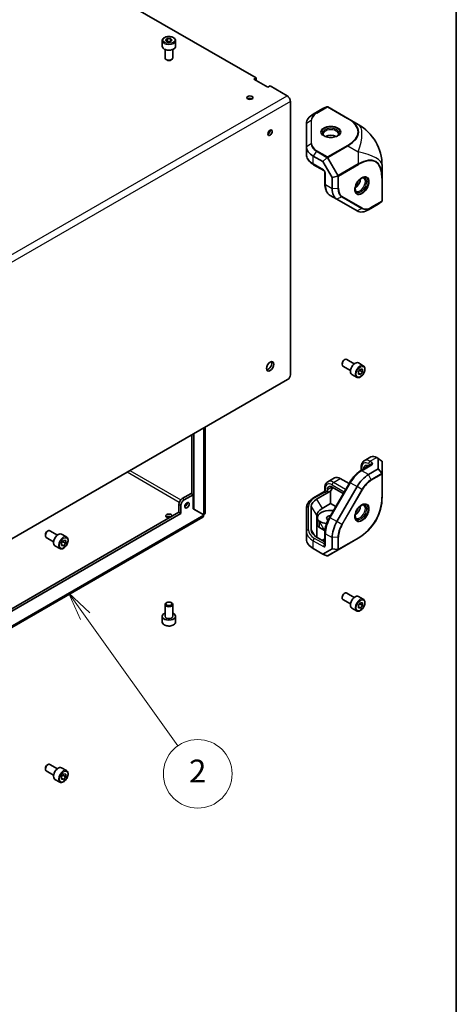
# Model space of a CAD drawing. Units: millimetres. Extents: x 87 to 14213, y 48 to 1734.
# Drawn here: x 2204 to 2433, y 853 to 1369 of the extents above; entities that cross this region are included whole.
import ezdxf

# ---------------------------------------------------------------- set-up
doc = ezdxf.new("R2010")
doc.units = ezdxf.units.MM
doc.header["$LTSCALE"] = 6
for name, color, linetype, lineweight in [('Border (ISO)', 7, 'Continuous', 35), ('Symbol (TK)', 100, 'Continuous', 18), ('Visible (ISO)', 7, 'Continuous', 35), ('Visible Narrow (ISO)', 7, 'Continuous', 25)]:
    doc.layers.add(name, color=color, linetype=linetype, lineweight=lineweight)
doc.styles.add('Note Text (TK2)', font='txt')

# ---------------------------------------------------------------- blocks, each defined once
blk = doc.blocks.new('図面枠 tk図枠')
at = {"layer": 'Border (ISO)'}
blk.add_line((405.5, 289), (405.5, 8), dxfattribs=at)
blk = doc.blocks.new('バルーン4')
at = {"layer": 'Symbol (TK)', "color": 100}
for p, q in [((373.09, 176.088), (371.638, 178.123)), ((373.497, 176.378), (371.638, 178.123)), ((371.638, 178.123), (372.683, 175.797)), ((373.09, 176.088), (381.18, 164.751))]:
    blk.add_line(p, q, dxfattribs=at)
at = {"layer": 'Symbol (TK)'}
blk.add_circle((382.916, 162.318), 3, dxfattribs=at)
at = {"layer": 'Symbol (TK)', "color": 7, "insert": (382.916, 162.301), "char_height": 2, "attachment_point": 5, "line_spacing_factor": 0.25, "style": 'Note Text (TK2)'}
blk.add_mtext('2', dxfattribs=at)

msp = doc.modelspace()

# ---------------------------------------------------------------- linework, layer by layer
at = {"layer": 'Visible (ISO)'}
for p, q in [((2187.2218, 1420.0945), (2328.0775, 1338.7715)), ((2278.8984, 1358.2857), (2278.8984, 1355.3463)), ((2280.6675, 1358.6488), (2281.5876, 1359.496)), ((2281.4782, 1357.7651), (2280.6675, 1358.6488)), ((2283.2091, 1357.7286), (2281.4782, 1357.7651)), ((2281.5876, 1359.496), (2283.3185, 1359.4595)), ((2281.5876, 1357.863), (2281.5876, 1359.496)), ((2284.1293, 1358.5758), (2283.2091, 1357.7286)), ((2283.3185, 1359.4595), (2284.1293, 1358.5758)), ((2283.3185, 1357.8294), (2283.3185, 1359.4595)), ((2285.8984, 1358.2857), (2285.8984, 1355.3463)), ((2280.3984, 1353.688), (2280.3984, 1349.165)), ((2284.3984, 1353.688), (2284.3984, 1349.165)), ((2281.2878, 1348.1732), (2280.9842, 1348.3485)), ((2283.509, 1348.1732), (2283.8126, 1348.3485)), ((2326.8754, 1338.0774), (2328.0775, 1338.7715)), ((2334.2293, 1333.8316), (2326.8754, 1338.0774)), ((2328.0775, 1337.5467), (2327.9361, 1337.4651)), ((2328.0775, 1338.7715), (2328.0775, 1337.5467)), ((2335.4314, 1334.5257), (2334.2293, 1333.8316)), ((2335.4314, 1334.5257), (2344.3144, 1329.397)), ((2346.038, 1326.4117), (2346.038, 1183.0656)), ((2363.1299, 1322.7565), (2358.038, 1319.8167)), ((2363.1299, 1322.7565), (2365.2199, 1323.6007)), ((2376.1715, 1317.5363), (2365.711, 1323.5757)), ((2381.6213, 1314.3899), (2376.1715, 1317.5363)), ((2354.5233, 1314.9177), (2354.5233, 1302.6943)), ((2354.5233, 1302.6943), (2354.5233, 1298.6118)), ((2358.038, 1297.7953), (2363.1299, 1294.8555)), ((2363.1299, 1294.8555), (2365.2199, 1296.9117)), ((2358.2451, 1293.2551), (2363.5692, 1290.1812)), ((2363.1299, 1294.8555), (2367.9583, 1286.4925)), ((2394.1213, 1286.4464), (2394.1213, 1292.7393)), ((2364.1299, 1289.2101), (2364.1299, 1283.0623)), ((2370.784, 1287.2744), (2367.9583, 1286.4925)), ((2367.9583, 1286.4925), (2367.9583, 1280.6129)), ((2394.1213, 1274.3677), (2394.1213, 1286.4464)), ((2366.9081, 1277.1608), (2370.4436, 1275.1195)), ((2370.4436, 1275.1195), (2381.0294, 1269.0078)), ((2387.0294, 1269.6022), (2392.1213, 1272.542)), ((2393.8973, 1273.9299), (2392.1213, 1272.542)), ((2373.2117, 1188.9563), (2373.2117, 1188.6057)), ((2377.543, 1185.4286), (2373.6259, 1187.6902)), ((2374.3223, 1190.8799), (2374.6259, 1191.0552)), ((2379.543, 1188.8927), (2375.6259, 1191.1543)), ((2384.2747, 1187.8929), (2381.7291, 1189.3626)), ((2380.7747, 1181.8308), (2378.2291, 1183.3004)), ((2381.7469, 1184.7933), (2382.8076, 1186.1128)), ((2381.7469, 1183.3791), (2381.7469, 1184.7933)), ((2381.7469, 1183.8967), (2382.8076, 1183.2843)), ((2382.8076, 1183.2843), (2381.7469, 1183.3791)), ((2382.454, 1185.4203), (2383.8682, 1184.6038)), ((2382.8076, 1186.1128), (2383.8682, 1186.018)), ((2383.8682, 1184.6038), (2382.8076, 1183.2843)), ((2383.8682, 1186.018), (2383.8682, 1184.6038)), ((2344.6238, 1180.6161), (2170.6755, 1080.187)), ((2294.3485, 1120.6444), (2294.3485, 1151.5896)), ((2295.4092, 1112.7413), (2295.4092, 1152.202)), ((2301.424, 1155.6746), (2301.424, 1110.712)), ((2388.318, 1135.9624), (2382.9938, 1132.8885)), ((2388.2928, 1140.0884), (2384.7573, 1138.0472)), ((2391.2928, 1139.7912), (2392.1213, 1139.3129)), ((2394.0117, 1137.8356), (2392.1213, 1139.3129)), ((2392.1213, 1139.3129), (2392.1213, 1133.7376)), ((2394.1213, 1131.1944), (2394.1213, 1137.6068)), ((2383.2218, 1134.8923), (2383.2218, 1133.0201)), ((2384.5753, 1133.8016), (2384.5753, 1133.8716)), ((2392.1213, 1133.7376), (2387.0294, 1130.7978)), ((2387.0502, 1135.3005), (2387.1109, 1135.2655)), ((2392.1213, 1133.7376), (2393.8973, 1131.5001)), ((2394.1213, 1119.1156), (2394.1213, 1131.1944)), ((2365.6654, 1127.0245), (2369.201, 1129.0657)), ((2366.542, 1108.3813), (2377.1278, 1126.7165)), ((2372.201, 1128.7685), (2376.7847, 1126.1221)), ((2293.9949, 1120.8485), (2289.3988, 1118.1949)), ((2290.4594, 1117.5825), (2295.0556, 1120.2361)), ((2295.0556, 1120.2361), (2293.9949, 1120.8485)), ((2295.0556, 1112.8299), (2295.0556, 1120.2361)), ((2358.2451, 1118.5998), (2363.5692, 1121.6737)), ((2359.8058, 1117.9379), (2365.1299, 1121.0118)), ((2364.1299, 1122.6448), (2364.1299, 1123.8696)), ((2365.1299, 1121.0118), (2367.1403, 1122.1725)), ((2365.4834, 1121.6242), (2365.4834, 1122.8489)), ((2367.1403, 1122.1725), (2368.2564, 1124.1057)), ((2367.1403, 1122.1725), (2367.1403, 1115.6405)), ((2367.9583, 1124.2778), (2373.7795, 1120.917)), ((2381.0294, 1124.4639), (2370.4436, 1106.1288)), ((2287.631, 1111.0506), (2287.631, 1115.133)), ((2367.1403, 1115.6405), (2362.6342, 1113.039)), ((2369.8349, 1114.0848), (2367.1403, 1115.6405)), ((2139.4921, 1025.5225), (2287.631, 1111.0506)), ((2139.4921, 1024.2978), (2288.6916, 1110.4382)), ((2288.6916, 1110.4382), (2287.631, 1111.0506)), ((2288.6916, 1110.4382), (2288.6916, 1114.5207)), ((2295.0556, 1112.9454), (2295.4092, 1112.7413)), ((2295.0556, 1112.8299), (2300.6271, 1109.6132)), ((2300.6771, 1109.6998), (2295.4092, 1112.7413)), ((2354.5233, 1113.2431), (2354.5233, 1101.0197)), ((2357.0233, 1101.8362), (2357.0233, 1114.0596)), ((2300.124, 1108.4603), (2127.0035, 1008.5092)), ((2359.8517, 1109.1606), (2359.8517, 1097.9313)), ((2360.1801, 1107.9479), (2360.1801, 1104.6819)), ((2218.7588, 1101.0653), (2219.0624, 1101.2406)), ((2223.9795, 1099.0781), (2220.0624, 1101.3396)), ((2354.5233, 1101.0197), (2354.5233, 1096.9372)), ((2363.9674, 1101.4747), (2361.3538, 1102.9837)), ((2364.1299, 1100.2152), (2364.1299, 1094.0674)), ((2217.6482, 1099.1417), (2217.6482, 1098.7911)), ((2221.9795, 1095.614), (2218.0624, 1097.8755)), ((2228.7112, 1098.0783), (2226.1656, 1099.548)), ((2226.1834, 1094.9787), (2227.2441, 1096.2981)), ((2226.1834, 1093.5644), (2226.1834, 1094.9787)), ((2226.8905, 1095.6057), (2228.3047, 1094.7892)), ((2227.2441, 1096.2981), (2228.3047, 1096.2034)), ((2228.3047, 1094.7892), (2227.2441, 1093.4697)), ((2228.3047, 1096.2034), (2228.3047, 1094.7892)), ((2364.1299, 1095.4613), (2359.8058, 1097.9578)), ((2364.1299, 1097.0801), (2362.728, 1096.2707)), ((2362.9673, 1096.1325), (2364.1299, 1096.8037)), ((2364.1299, 1096.3138), (2363.3915, 1095.8876)), ((2363.6506, 1095.7752), (2363.6184, 1095.7566)), ((2364.1299, 1095.4985), (2363.6506, 1095.7752)), ((2367.9583, 1097.7657), (2367.9583, 1091.8861)), ((2371.1608, 1091.4256), (2381.6213, 1097.465)), ((2225.2112, 1092.0161), (2222.6656, 1093.4858)), ((2226.1834, 1094.0821), (2227.2441, 1093.4697)), ((2227.2441, 1093.4697), (2226.1834, 1093.5644)), ((2363.1299, 1089.0984), (2358.038, 1092.0382)), ((2367.9583, 1091.8861), (2363.1299, 1089.0984)), ((2365.711, 1088.2792), (2371.1608, 1091.4256)), ((2367.9583, 1091.8861), (2370.784, 1091.4667)), ((2365.2199, 1088.2543), (2363.1299, 1089.0984)), ((2374.3223, 1068.4054), (2374.6259, 1068.5807)), ((2379.543, 1066.4183), (2375.6259, 1068.6798)), ((2281.2878, 1063.6817), (2280.9842, 1063.5064)), ((2283.509, 1063.6817), (2283.8126, 1063.5064)), ((2373.2117, 1066.4818), (2373.2117, 1066.1312)), ((2377.543, 1062.9542), (2373.6259, 1065.2157)), ((2384.2747, 1065.4184), (2381.7291, 1066.8881)), ((2381.7469, 1062.3188), (2382.8076, 1063.6383)), ((2382.8076, 1063.6383), (2383.8682, 1063.5435)), ((2383.8682, 1063.5435), (2383.8682, 1062.1293)), ((2280.3984, 1056.5902), (2280.3984, 1062.6899)), ((2284.3984, 1056.5902), (2284.3984, 1062.6899)), ((2380.7747, 1059.3563), (2378.2291, 1060.826)), ((2381.7469, 1060.9046), (2381.7469, 1062.3188)), ((2381.7469, 1061.4222), (2382.8076, 1060.8098)), ((2382.8076, 1060.8098), (2381.7469, 1060.9046)), ((2382.454, 1062.9458), (2383.8682, 1062.1293)), ((2383.8682, 1062.1293), (2382.8076, 1060.8098)), ((2278.8984, 1053.5692), (2278.8984, 1056.5086)), ((2285.8984, 1053.5692), (2285.8984, 1056.5086)), ((2217.6482, 976.6672), (2217.6482, 976.3166)), ((2218.7588, 978.5908), (2219.0624, 978.7661)), ((2223.9795, 976.6036), (2220.0624, 978.8652)), ((2228.7112, 975.6038), (2226.1656, 977.0735)), ((2221.9795, 973.1395), (2218.0624, 975.4011)), ((2225.2112, 969.5416), (2222.6656, 971.0113)), ((2226.1834, 972.5042), (2227.2441, 973.8236)), ((2226.1834, 971.09), (2226.1834, 972.5042)), ((2226.1834, 971.6076), (2227.2441, 970.9952)), ((2227.2441, 970.9952), (2226.1834, 971.09)), ((2226.8905, 973.1312), (2228.3047, 972.3147)), ((2227.2441, 973.8236), (2228.3047, 973.7289)), ((2228.3047, 972.3147), (2227.2441, 970.9952)), ((2228.3047, 973.7289), (2228.3047, 972.3147))]:
    msp.add_line(p, q, dxfattribs=at)
for centre, start, end in [((2369.1213, 1292.7393), 0, 60), ((2369.1213, 1119.1156), 300, 0)]:
    msp.add_arc(centre, 25, start, end, dxfattribs=at)
for centre, major_axis, ratio, start_param, end_param in [((2282.3984, 1355.3463), (3.5, 0), 0.57735027, 3.14159265, 6.28318531), ((2282.3984, 1349.165), (2, 0), 0.57735027, 3.14159265, 6.28318531), ((2282.3984, 1348.8144), (1.5706, 0), 0.57735027, 3.92699082, 5.49778714), ((2324.8248, 1327.1772), (-1.621, 0), 0.57735027, 3.85488179, 5.56989617), ((2344.3144, 1327.4068), (1.2187, -2.1109), 0.57735027, 0.78539816, 2.35619449), ((2365.3478, 1323.208), (-0.469, -0.2489), 0.77301137, 4.26698965, 4.57809511), ((2365.461, 1323.1427), (-0.4482, 0.2588), 0.96610974, 4.71238898, 5.38712992), ((2366.5233, 1314.9177), (-12, 0), 0.57735027, 5.49778714, 6.28318531), ((2334.3707, 1310.6431), (0.8105, 1.4038), 0.57735027, 3.85488179, 5.56989617), ((2367.2512, 1306.3565), (-4, 0), 0.57735027, 3.94648214, 5.47829582), ((2367.2512, 1306.3565), (-2.25, 0), 0.57735027, 4.33636609, 5.08841187), ((2366.5233, 1302.6943), (-12, 0), 0.57735027, 0, 0.78539816), ((2365.3478, 1295.8079), (0.0958, 1.2041), 0.41345589, 0.1339325, 0.44503797), ((2365.461, 1296.9189), (-0.5127, -0.1098), 0.19873017, 4.16104286, 4.8357838), ((2369.892, 1287.9371), (1.0906, -0.5191), 0.41345589, 5.83814734, 6.1492528), ((2370.9108, 1287.4796), (0.3515, 0.3891), 0.19873017, 4.58899416, 5.2637351), ((2379.9791, 1284.3111), (2, 3.4641), 0.57735027, 3.94648214, 5.47829582), ((2376.4436, 1285.5118), (-6, -10.3923), 0.57735027, 5.49778714, 6.28318531), ((2379.9791, 1284.3111), (1.125, 1.9486), 0.57735027, 4.33636609, 5.08841187), ((2393.6213, 1274.237), (0.4501, 0.2817), 0.77301137, 4.84668285, 5.15778831), ((2393.6213, 1274.3677), (0, -0.5175), 0.96610974, 0.89605538, 1.57079633), ((2387.0294, 1279.4001), (-6, -10.3923), 0.57735027, 0, 0.78539816), ((2334.3707, 1188.1687), (1.375, 2.3816), 0.57735027, 3.53755322, 5.88722474), ((2374.6259, 1189.4222), (-1, -1.7321), 0.57735027, 3.14159267, 6.28318531), ((2374.3223, 1189.5975), (-0.7853, -1.3602), 0.57735027, 3.92699082, 5.49778714), ((2379.9791, 1186.3315), (-1.75, -3.0311), 0.57735027, 3.14159265, 6.28318531), ((2344.6238, 1182.2491), (-1, -1.7321), 0.57735027, 0.78539816, 2.35619449), ((2387.0502, 1132.4428), (-1.75, 3.0311), 0.57735027, 5.49778714, 7.06858347), ((2391.2928, 1134.8923), (-3, 5.1962), 0.57735027, 5.49778714, 6.28318531), ((2393.6213, 1138.01), (-0.4987, 0.2938), 0.12185598, 3.57165675, 3.88799266), ((2393.6213, 1137.8955), (-0.444, 0.444), 0.51763809, 3.61925096, 3.97765599), ((2387.0294, 1120.9998), (-6, -10.3923), 0.57735027, 3.92699082, 4.71238898), ((2393.6213, 1132.3707), (0.4675, -1.0134), 0.17496957, 5.65987011, 5.97097557), ((2393.6213, 1131.1944), (0.5, 0), 0.59791406, 0, 0.67474094), ((2372.201, 1123.8696), (-3, 5.1962), 0.57735027, 5.49778714, 6.28318531), ((2365.1299, 1121.4201), (0.25, 0.433), 0.57735027, 3.92699082, 5.49778714), ((2367.9583, 1121.4201), (-1.75, 3.0311), 0.57735027, 5.49778714, 7.06858347), ((2289.3988, 1116.1537), (-1.25, -2.1651), 0.57735027, 3.92699082, 5.49778714), ((2290.4594, 1115.5413), (1.25, 2.1651), 0.57735027, 0.78539816, 2.35619449), ((2290.813, 1115.3372), (0.8105, 1.4038), 0.57735027, 3.85488179, 5.56989617), ((2366.5233, 1114.0596), (-9.5, 0), 0.57735027, 5.49778714, 6.28318531), ((2282.3984, 1109.1726), (-1.621, 0), 0.57735027, 2.88449613, 8.11107816), ((2298.874, 1110.6831), (0.525, 0.9093), 0.57735027, 4.66475192, 4.76002604), ((2298.874, 1110.6831), (-1.275, -2.2084), 0.57735027, 1.55118723, 1.59040543), ((2369.3517, 1109.1606), (9.5, 0), 0.57735027, 2.35619449, 3.14159265), ((2367.2512, 1107.9479), (-7.0711, 0), 0.57735027, 4.67558825, 6.31998604), ((2367.3642, 1109.7197), (4, 0), 0.57735027, 1.26077041, 1.5339956), ((2379.9791, 1112.8468), (2, 3.4641), 0.57735027, 3.94648214, 5.47829582), ((2379.9791, 1112.8468), (1.125, 1.9486), 0.57735027, 4.33636609, 5.08841187), ((2282.3984, 1107.9479), (-1.621, 0), 0.57735027, 3.98872033, 5.56989617), ((2364.1822, 1107.8826), (-4, 0), 0.57735027, 0.03680073, 0.75393439), ((2364.1822, 1107.6346), (-2.5782, 9.622), 0.31783725, 1.62429178, 1.65575555), ((2363.9674, 1108.0067), (-4.8525, 1.3002), 0.51763809, 1.12460179, 1.93429041), ((2367.2512, 1107.9479), (-2.25, 0), 0.57735027, 4.80710846, 7.14993133), ((2376.4436, 1102.6647), (-6, -10.3923), 0.57735027, 4.71238898, 5.49778714), ((2219.0624, 1099.6076), (-1, -1.7321), 0.57735027, 3.14159265, 6.28318531), ((2218.7588, 1099.7829), (-0.7853, -1.3602), 0.57735027, 3.92699082, 5.49778714), ((2224.4156, 1096.5169), (-1.75, -3.0311), 0.57735027, 3.14159267, 6.28318531), ((2366.5233, 1101.8362), (-9.5, 0), 0.57735027, 0, 0.78539816), ((2367.2512, 1104.6819), (-7.0711, 0), 0.57735027, 0, 0.03680073), ((2364.1822, 1104.6166), (-4, 0), 0.57735027, 0.03680073, 0.78539816), ((2366.7958, 1103.1077), (-4.8525, 1.3002), 0.51763809, 1.09313802, 1.14637262), ((2366.5233, 1096.9372), (-12, 0), 0.57735027, 0, 0.78539816), ((2369.892, 1091.2705), (1.1114, 0.1019), 0.17496957, 0.31220974, 0.6233152), ((2370.9108, 1091.8586), (-0.25, 0.433), 0.59791406, 2.46685171, 3.14159265), ((2365.3478, 1088.6469), (-0.469, 0.2489), 0.77301137, 1.7050902, 2.01619566), ((2365.461, 1088.7122), (-0.4482, -0.2588), 0.96610974, 0.89605538, 1.57079633), ((2374.6259, 1066.9477), (-1, -1.7321), 0.57735027, 3.14159265, 6.28318531), ((2282.3984, 1062.6899), (-2, 0), 0.57735027, 5.49778714, 10.21017612), ((2374.3223, 1067.123), (-0.7853, -1.3602), 0.57735027, 3.92699082, 5.49778714), ((2379.9791, 1063.8571), (-1.75, -3.0311), 0.57735027, 3.14159265, 6.28318531), ((2282.3984, 1056.5086), (-3.5, 0), 0.57735027, 5.32063456, 10.38732871), ((2219.0624, 977.1331), (-1, -1.7321), 0.57735027, 3.14159265, 6.28318531), ((2218.7588, 977.3084), (-0.7853, -1.3602), 0.57735027, 3.92699082, 5.49778714), ((2224.4156, 974.0424), (-1.75, -3.0311), 0.57735027, 3.14159265, 6.28318531)]:
    msp.add_ellipse(centre, major_axis=major_axis, ratio=ratio, start_param=start_param, end_param=end_param, dxfattribs=at)
for centre, major_axis in [((2324.8248, 1328.4019), (1.621, 0)), ((2335.4314, 1310.0308), (0.8105, 1.4038)), ((2335.4314, 1187.5563), (1.375, 2.3816)), ((2291.8736, 1114.7248), (0.8105, 1.4038)), ((2282.3984, 1063.0406), (-1.5706, 0))]:
    msp.add_ellipse(centre, major_axis=major_axis, ratio=0.57735027, dxfattribs=at)
for points, knots in [([(2278.8984, 1358.2857), (2278.8984, 1358.5041), (2278.9495, 1358.7215), (2279.1458, 1359.1409), (2279.2975, 1359.34), (2279.6981, 1359.7157), (2279.9578, 1359.8862), (2280.553, 1360.1704), (2280.8911, 1360.2818), (2281.6028, 1360.4325), (2281.9761, 1360.4722), (2282.7225, 1360.4784), (2283.0955, 1360.4453), (2283.8089, 1360.3084), (2284.1491, 1360.2045), (2284.7655, 1359.9296), (2285.0414, 1359.7584), (2285.4894, 1359.3581), (2285.6648, 1359.1297), (2285.8548, 1358.6886), (2285.8984, 1358.4875), (2285.8984, 1358.2857)], [1.53431988, 1.53431988, 1.53431988, 1.53431988, 1.79816506, 1.79816506, 2.08609514, 2.08609514, 2.41404701, 2.41404701, 2.7536619, 2.7536619, 3.09064715, 3.09064715, 3.42596089, 3.42596089, 3.76268244, 3.76268244, 4.10224293, 4.10224293, 4.43207616, 4.43207616, 4.67591253, 4.67591253, 4.67591253, 4.67591253]), ([(2364.0331, 1308.222), (2363.9594, 1308.2709), (2363.891, 1308.3205), (2363.7164, 1308.4594), (2363.6223, 1308.5489), (2363.4696, 1308.722), (2363.411, 1308.8053), (2363.3238, 1308.9601), (2363.2952, 1309.0314), (2363.2591, 1309.1632), (2363.2512, 1309.2239), (2363.2512, 1309.2843)], [4.781333564, 4.781333564, 4.781333564, 4.781333564, 4.869468613, 4.869468613, 5.026548246, 5.026548246, 5.183627878, 5.183627878, 5.340707511, 5.340707511, 5.497787144, 5.497787144, 5.497787144, 5.497787144]), ([(2363.8192, 1308.338), (2364.1523, 1308.1457), (2364.5447, 1307.9781), (2365.4125, 1307.7152), (2365.8884, 1307.6205), (2366.8747, 1307.5179), (2367.3852, 1307.5106), (2368.3842, 1307.5856), (2368.8725, 1307.6678), (2369.7721, 1307.9103), (2370.1837, 1308.07), (2370.587, 1308.2836), (2370.6357, 1308.3106), (2370.6832, 1308.338)], [1.57079633, 1.57079633, 1.57079633, 1.57079633, 1.87291091, 1.87291091, 2.17792008, 2.17792008, 2.48535943, 2.48535943, 2.7929894, 2.7929894, 3.09848753, 3.09848753, 3.14159265, 3.14159265, 3.14159265, 3.14159265]), ([(2371.2512, 1309.2843), (2371.2512, 1309.2239), (2371.2434, 1309.1632), (2371.2072, 1309.0314), (2371.1786, 1308.9601), (2371.0915, 1308.8053), (2371.0328, 1308.722), (2370.8801, 1308.5489), (2370.786, 1308.4594), (2370.6114, 1308.3205), (2370.543, 1308.2709), (2370.4693, 1308.222)], [2.35619449, 2.35619449, 2.35619449, 2.35619449, 2.513274123, 2.513274123, 2.670353756, 2.670353756, 2.827433388, 2.827433388, 2.984513021, 2.984513021, 3.07264807, 3.07264807, 3.07264807, 3.07264807]), ([(2354.5233, 1298.6118), (2354.5233, 1298.1886), (2354.5814, 1297.7656), (2354.8073, 1296.942), (2354.9749, 1296.5415), (2355.4055, 1295.7763), (2355.6685, 1295.4114), (2356.2764, 1294.7225), (2356.6214, 1294.3984), (2357.3825, 1293.7936), (2357.7986, 1293.5129), (2358.2451, 1293.2551)], [0.785398163, 0.785398163, 0.785398163, 0.785398163, 0.942477796, 0.942477796, 1.099557429, 1.099557429, 1.256637061, 1.256637061, 1.413716694, 1.413716694, 1.570796327, 1.570796327, 1.570796327, 1.570796327]), ([(2364.1299, 1289.2101), (2364.1299, 1289.2309), (2364.1282, 1289.2591), (2364.1185, 1289.3288), (2364.11, 1289.3709), (2364.0838, 1289.4662), (2364.0654, 1289.52), (2364.0184, 1289.6332), (2363.9891, 1289.6929), (2363.9223, 1289.8095), (2363.8846, 1289.8664), (2363.807, 1289.9687), (2363.767, 1290.0145), (2363.6926, 1290.0893), (2363.6579, 1290.1192), (2363.605, 1290.1591), (2363.585, 1290.1721), (2363.5692, 1290.1812)], [3.14159265, 3.14159265, 3.14159265, 3.14159265, 3.31543574, 3.31543574, 3.50207258, 3.50207258, 3.70486895, 3.70486895, 3.92072511, 3.92072511, 4.14178518, 4.14178518, 4.3579752, 4.3579752, 4.56028412, 4.56028412, 4.71238898, 4.71238898, 4.71238898, 4.71238898]), ([(2383.4111, 1286.2926), (2383.0781, 1286.1003), (2382.7367, 1285.8443), (2382.0751, 1285.2242), (2381.7552, 1284.8594), (2381.1732, 1284.0565), (2380.9116, 1283.6181), (2380.477, 1282.7154), (2380.3041, 1282.2514), (2380.0643, 1281.3511), (2379.9968, 1280.9148), (2379.9802, 1280.4587), (2379.9791, 1280.4031), (2379.9791, 1280.3482)], [3.14159265, 3.14159265, 3.14159265, 3.14159265, 3.44370724, 3.44370724, 3.74871641, 3.74871641, 4.05615575, 4.05615575, 4.36378573, 4.36378573, 4.66928385, 4.66928385, 4.71238898, 4.71238898, 4.71238898, 4.71238898]), ([(2383.2037, 1286.1654), (2383.2829, 1286.2048), (2383.3601, 1286.2391), (2383.5676, 1286.321), (2383.6922, 1286.3576), (2383.9185, 1286.4034), (2384.02, 1286.4125), (2384.1976, 1286.4105), (2384.2736, 1286.3997), (2384.4058, 1286.3651), (2384.4623, 1286.3416), (2384.5147, 1286.3113)], [3.210537237, 3.210537237, 3.210537237, 3.210537237, 3.298672286, 3.298672286, 3.455751919, 3.455751919, 3.612831552, 3.612831552, 3.769911184, 3.769911184, 3.926990817, 3.926990817, 3.926990817, 3.926990817]), ([(2364.1299, 1283.0623), (2364.1299, 1282.5467), (2364.165, 1282.046), (2364.3082, 1281.0845), (2364.4163, 1280.6237), (2364.709, 1279.7528), (2364.8935, 1279.3426), (2365.3409, 1278.587), (2365.6039, 1278.2417), (2366.2042, 1277.6342), (2366.5415, 1277.3724), (2366.9081, 1277.1608)], [4.71238898, 4.71238898, 4.71238898, 4.71238898, 4.869468613, 4.869468613, 5.026548246, 5.026548246, 5.183627878, 5.183627878, 5.340707511, 5.340707511, 5.497787144, 5.497787144, 5.497787144, 5.497787144]), ([(2380.5147, 1279.3831), (2380.4623, 1279.4134), (2380.4137, 1279.4505), (2380.3176, 1279.5477), (2380.2702, 1279.6081), (2380.1797, 1279.761), (2380.1369, 1279.8534), (2380.0633, 1280.0722), (2380.0328, 1280.1985), (2379.9999, 1280.4191), (2379.9911, 1280.5032), (2379.9856, 1280.5914)], [0.785398163, 0.785398163, 0.785398163, 0.785398163, 0.942477796, 0.942477796, 1.099557429, 1.099557429, 1.256637061, 1.256637061, 1.413716694, 1.413716694, 1.501851743, 1.501851743, 1.501851743, 1.501851743]), ([(2384.2747, 1187.8929), (2384.4638, 1187.7838), (2384.6265, 1187.6308), (2384.8916, 1187.2511), (2384.9882, 1187.0201), (2385.1133, 1186.4854), (2385.1311, 1186.1752), (2385.0796, 1185.5177), (2385.007, 1185.1692), (2384.7816, 1184.4775), (2384.6294, 1184.1344), (2384.2616, 1183.4848), (2384.0464, 1183.1784), (2383.5712, 1182.629), (2383.3111, 1182.3864), (2382.7649, 1181.9899), (2382.4786, 1181.8366), (2381.908, 1181.6488), (2381.6225, 1181.6111), (2381.1454, 1181.667), (2380.9495, 1181.7299), (2380.7747, 1181.8308)], [2.35619449, 2.35619449, 2.35619449, 2.35619449, 2.62003967, 2.62003967, 2.90796975, 2.90796975, 3.23592162, 3.23592162, 3.57553651, 3.57553651, 3.91252176, 3.91252176, 4.2478355, 4.2478355, 4.58455705, 4.58455705, 4.92411754, 4.92411754, 5.25395077, 5.25395077, 5.49778714, 5.49778714, 5.49778714, 5.49778714]), ([(2383.2218, 1134.8923), (2383.2218, 1135.1514), (2383.2394, 1135.4056), (2383.3131, 1135.9006), (2383.3692, 1136.1412), (2383.5245, 1136.6035), (2383.6238, 1136.8252), (2383.8695, 1137.2401), (2384.0161, 1137.4333), (2384.3553, 1137.7765), (2384.5479, 1137.9262), (2384.7573, 1138.0472)], [4.71238898, 4.71238898, 4.71238898, 4.71238898, 4.869468613, 4.869468613, 5.026548246, 5.026548246, 5.183627878, 5.183627878, 5.340707511, 5.340707511, 5.497787144, 5.497787144, 5.497787144, 5.497787144]), ([(2388.318, 1135.9624), (2388.3342, 1135.9718), (2388.3445, 1135.9793), (2388.3502, 1135.9838), (2388.3509, 1135.9844), (2388.3509, 1135.9844)], [3.141592654, 3.141592654, 3.141592654, 3.141592654, 3.298672286, 3.298672286, 3.354245329, 3.354245329, 3.354245329, 3.354245329]), ([(2382.9938, 1132.8885), (2382.5473, 1132.6307), (2382.1054, 1132.3351), (2381.2384, 1131.6759), (2380.8133, 1131.3124), (2379.9878, 1130.5262), (2379.5875, 1130.1034), (2378.8197, 1129.2084), (2378.4523, 1128.7361), (2377.7578, 1127.7526), (2377.4309, 1127.2414), (2377.1278, 1126.7165)], [0, 0, 0, 0, 0.157079633, 0.157079633, 0.314159265, 0.314159265, 0.471238898, 0.471238898, 0.628318531, 0.628318531, 0.785398163, 0.785398163, 0.785398163, 0.785398163]), ([(2364.1299, 1123.8696), (2364.1299, 1124.1287), (2364.1475, 1124.3829), (2364.2212, 1124.8778), (2364.2773, 1125.1185), (2364.4327, 1125.5808), (2364.5319, 1125.8025), (2364.7776, 1126.2174), (2364.9242, 1126.4106), (2365.2634, 1126.7538), (2365.456, 1126.9035), (2365.6654, 1127.0245)], [4.71238898, 4.71238898, 4.71238898, 4.71238898, 4.869468613, 4.869468613, 5.026548246, 5.026548246, 5.183627878, 5.183627878, 5.340707511, 5.340707511, 5.497787144, 5.497787144, 5.497787144, 5.497787144]), ([(2364.1299, 1122.6448), (2364.1299, 1122.624), (2364.1282, 1122.5958), (2364.1185, 1122.5262), (2364.11, 1122.484), (2364.0838, 1122.3887), (2364.0654, 1122.3349), (2364.0184, 1122.2217), (2363.9891, 1122.162), (2363.9223, 1122.0454), (2363.8846, 1121.9886), (2363.807, 1121.8862), (2363.767, 1121.8404), (2363.6926, 1121.7656), (2363.6579, 1121.7357), (2363.605, 1121.6958), (2363.585, 1121.6828), (2363.5692, 1121.6737)], [1.57079633, 1.57079633, 1.57079633, 1.57079633, 1.74463942, 1.74463942, 1.93127626, 1.93127626, 2.13407262, 2.13407262, 2.34992879, 2.34992879, 2.57098885, 2.57098885, 2.78717888, 2.78717888, 2.98948779, 2.98948779, 3.14159265, 3.14159265, 3.14159265, 3.14159265]), ([(2354.5233, 1113.2431), (2354.5233, 1113.6663), (2354.5814, 1114.0893), (2354.8073, 1114.9129), (2354.9749, 1115.3134), (2355.4055, 1116.0787), (2355.6685, 1116.4436), (2356.2764, 1117.1324), (2356.6214, 1117.4565), (2357.3825, 1118.0613), (2357.7986, 1118.342), (2358.2451, 1118.5998)], [5.497787144, 5.497787144, 5.497787144, 5.497787144, 5.654866776, 5.654866776, 5.811946409, 5.811946409, 5.969026042, 5.969026042, 6.126105675, 6.126105675, 6.283185307, 6.283185307, 6.283185307, 6.283185307]), ([(2301.4174, 1110.7113), (2301.42, 1110.5573), (2301.3794, 1110.4032), (2301.2924, 1110.257), (2301.1677, 1110.0473), (2300.9552, 1109.8547), (2300.6771, 1109.6998)], [0.785398163, 0.785398163, 0.785398163, 0.785398163, 1.108067097, 1.108067097, 1.108067097, 1.570796327, 1.570796327, 1.570796327, 1.570796327]), ([(2383.4111, 1114.8283), (2383.0781, 1114.636), (2382.7367, 1114.38), (2382.0751, 1113.7599), (2381.7552, 1113.3951), (2381.1732, 1112.5923), (2380.9116, 1112.1538), (2380.477, 1111.2512), (2380.3041, 1110.7871), (2380.0643, 1109.8868), (2379.9968, 1109.4505), (2379.9802, 1108.9945), (2379.9791, 1108.9388), (2379.9791, 1108.8839)], [0, 0, 0, 0, 0.30211458, 0.30211458, 0.60712375, 0.60712375, 0.9145631, 0.9145631, 1.22219308, 1.22219308, 1.5276912, 1.5276912, 1.57079633, 1.57079633, 1.57079633, 1.57079633]), ([(2383.2037, 1114.7011), (2383.2829, 1114.7405), (2383.3601, 1114.7748), (2383.5676, 1114.8567), (2383.6922, 1114.8934), (2383.9185, 1114.9391), (2384.02, 1114.9482), (2384.1976, 1114.9463), (2384.2736, 1114.9354), (2384.4058, 1114.9008), (2384.4623, 1114.8773), (2384.5147, 1114.8471)], [0.068944583, 0.068944583, 0.068944583, 0.068944583, 0.157079633, 0.157079633, 0.314159265, 0.314159265, 0.471238898, 0.471238898, 0.628318531, 0.628318531, 0.785398163, 0.785398163, 0.785398163, 0.785398163]), ([(2366.542, 1108.3813), (2366.2389, 1107.8564), (2365.9597, 1107.3176), (2365.4552, 1106.2245), (2365.2299, 1105.6701), (2364.8387, 1104.5577), (2364.6727, 1103.9996), (2364.4046, 1102.8917), (2364.3023, 1102.3418), (2364.165, 1101.2613), (2364.1299, 1100.7308), (2364.1299, 1100.2152)], [0.785398163, 0.785398163, 0.785398163, 0.785398163, 0.942477796, 0.942477796, 1.099557429, 1.099557429, 1.256637061, 1.256637061, 1.413716694, 1.413716694, 1.570796327, 1.570796327, 1.570796327, 1.570796327]), ([(2380.5147, 1107.9189), (2380.4623, 1107.9491), (2380.4137, 1107.9862), (2380.3176, 1108.0834), (2380.2702, 1108.1439), (2380.1797, 1108.2967), (2380.1369, 1108.3891), (2380.0633, 1108.6079), (2380.0328, 1108.7342), (2379.9999, 1108.9549), (2379.9911, 1109.0389), (2379.9856, 1109.1271)], [3.926990817, 3.926990817, 3.926990817, 3.926990817, 4.08407045, 4.08407045, 4.241150082, 4.241150082, 4.398229715, 4.398229715, 4.555309348, 4.555309348, 4.643444397, 4.643444397, 4.643444397, 4.643444397]), ([(2228.7112, 1098.0783), (2228.9003, 1097.9691), (2229.063, 1097.8161), (2229.3281, 1097.4365), (2229.4247, 1097.2055), (2229.5498, 1096.6707), (2229.5676, 1096.3606), (2229.5161, 1095.7031), (2229.4435, 1095.3546), (2229.2182, 1094.6628), (2229.0659, 1094.3197), (2228.6981, 1093.6702), (2228.483, 1093.3638), (2228.0077, 1092.8144), (2227.7476, 1092.5717), (2227.2014, 1092.1753), (2226.9151, 1092.022), (2226.3445, 1091.8342), (2226.059, 1091.7965), (2225.5819, 1091.8524), (2225.386, 1091.9152), (2225.2112, 1092.0161)], [2.35619449, 2.35619449, 2.35619449, 2.35619449, 2.62003967, 2.62003967, 2.90796975, 2.90796975, 3.23592162, 3.23592162, 3.57553651, 3.57553651, 3.91252176, 3.91252176, 4.2478355, 4.2478355, 4.58455705, 4.58455705, 4.92411754, 4.92411754, 5.25395077, 5.25395077, 5.49778714, 5.49778714, 5.49778714, 5.49778714]), ([(2364.1273, 1094.0279), (2364.1273, 1094.0279), (2364.1275, 1094.0288), (2364.1285, 1094.036), (2364.1299, 1094.0486), (2364.1299, 1094.0674)], [4.499736305, 4.499736305, 4.499736305, 4.499736305, 4.555309348, 4.555309348, 4.71238898, 4.71238898, 4.71238898, 4.71238898]), ([(2384.2747, 1065.4184), (2384.4638, 1065.3093), (2384.6265, 1065.1563), (2384.8916, 1064.7766), (2384.9882, 1064.5456), (2385.1133, 1064.0109), (2385.1311, 1063.7007), (2385.0796, 1063.0432), (2385.007, 1062.6947), (2384.7816, 1062.003), (2384.6294, 1061.6599), (2384.2616, 1061.0104), (2384.0464, 1060.7039), (2383.5712, 1060.1545), (2383.3111, 1059.9119), (2382.7649, 1059.5154), (2382.4786, 1059.3621), (2381.908, 1059.1743), (2381.6225, 1059.1366), (2381.1454, 1059.1925), (2380.9495, 1059.2554), (2380.7747, 1059.3563)], [2.35619449, 2.35619449, 2.35619449, 2.35619449, 2.62003967, 2.62003967, 2.90796975, 2.90796975, 3.23592162, 3.23592162, 3.57553651, 3.57553651, 3.91252176, 3.91252176, 4.2478355, 4.2478355, 4.58455705, 4.58455705, 4.92411754, 4.92411754, 5.25395077, 5.25395077, 5.49778714, 5.49778714, 5.49778714, 5.49778714]), ([(2278.8984, 1053.5692), (2278.8984, 1053.3509), (2278.9495, 1053.1334), (2279.1458, 1052.7141), (2279.2975, 1052.5149), (2279.6981, 1052.1392), (2279.9578, 1051.9687), (2280.553, 1051.6845), (2280.8911, 1051.5731), (2281.6028, 1051.4224), (2281.9761, 1051.3827), (2282.7225, 1051.3765), (2283.0955, 1051.4096), (2283.8089, 1051.5465), (2284.1491, 1051.6504), (2284.7655, 1051.9253), (2285.0414, 1052.0965), (2285.4894, 1052.4968), (2285.6648, 1052.7252), (2285.8548, 1053.1663), (2285.8984, 1053.3674), (2285.8984, 1053.5692)], [0.92121365, 0.92121365, 0.92121365, 0.92121365, 1.18505883, 1.18505883, 1.47298891, 1.47298891, 1.80094078, 1.80094078, 2.14055567, 2.14055567, 2.47754091, 2.47754091, 2.81285466, 2.81285466, 3.14957621, 3.14957621, 3.4891367, 3.4891367, 3.81896993, 3.81896993, 4.0628063, 4.0628063, 4.0628063, 4.0628063]), ([(2228.7112, 975.6038), (2228.9003, 975.4947), (2229.063, 975.3417), (2229.3281, 974.962), (2229.4247, 974.731), (2229.5498, 974.1963), (2229.5676, 973.8861), (2229.5161, 973.2286), (2229.4435, 972.8801), (2229.2182, 972.1883), (2229.0659, 971.8452), (2228.6981, 971.1957), (2228.483, 970.8893), (2228.0077, 970.3399), (2227.7476, 970.0972), (2227.2014, 969.7008), (2226.9151, 969.5475), (2226.3445, 969.3597), (2226.059, 969.322), (2225.5819, 969.3779), (2225.386, 969.4408), (2225.2112, 969.5416)], [2.35619449, 2.35619449, 2.35619449, 2.35619449, 2.62003967, 2.62003967, 2.90796975, 2.90796975, 3.23592162, 3.23592162, 3.57553651, 3.57553651, 3.91252176, 3.91252176, 4.2478355, 4.2478355, 4.58455705, 4.58455705, 4.92411754, 4.92411754, 5.25395077, 5.25395077, 5.49778714, 5.49778714, 5.49778714, 5.49778714])]:
    msp.add_open_spline(points, degree=3, knots=knots, dxfattribs=at)
for points, weights in [([(2281.5876, 1357.863), (2281.55, 1357.8117), (2281.5138, 1357.7644)], [1, 1.01107374998, 1.02056214105]), ([(2282.2108, 1357.7497), (2281.9196, 1357.7777), (2281.5876, 1357.863)], [1.07040260311, 1.05416829686, 1]), ([(2283.3145, 1357.8257), (2282.9849, 1357.7552), (2282.6954, 1357.7395)], [1.00061897289, 1.05426123664, 1.07040260311]), ([(2381.7469, 1184.7085), (2382.0155, 1185.0744), (2382.454, 1185.4203)], [1.07507328986, 1.09062147728, 1]), ([(2382.454, 1185.4203), (2382.4309, 1185.5259), (2382.4137, 1185.6228)], [1, 1.01779072487, 1.03148954554]), ([(2226.1834, 1094.8939), (2226.452, 1095.2598), (2226.8905, 1095.6057)], [1.07507328986, 1.09062147728, 1]), ([(2226.8905, 1095.6057), (2226.8674, 1095.7113), (2226.8502, 1095.8082)], [1, 1.01779072487, 1.03148954554]), ([(2381.7469, 1062.234), (2382.0155, 1062.5999), (2382.454, 1062.9458)], [1.07507328986, 1.09062147728, 1]), ([(2382.454, 1062.9458), (2382.4309, 1063.0514), (2382.4137, 1063.1483)], [1, 1.01779072487, 1.03148954554]), ([(2226.1834, 972.4194), (2226.452, 972.7853), (2226.8905, 973.1312)], [1.07507328986, 1.09062147728, 1]), ([(2226.8905, 973.1312), (2226.8674, 973.2368), (2226.8502, 973.3337)], [1, 1.01779072487, 1.03148954554])]:
    msp.add_rational_spline(points, weights, degree=2, dxfattribs=at)
msp.add_open_spline([(2300.6271, 1109.6132), (2300.6354, 1109.073), (2300.4417, 1108.6585), (2300.1201, 1108.4657)], degree=3, dxfattribs=at)
at = {"layer": 'Visible Narrow (ISO)'}
for p, q in [((2167.5377, 1227.335), (2344.3144, 1329.397)), ((2346.038, 1326.4117), (2169.2613, 1224.3497)), ((2365.2402, 1323.589), (2359.7089, 1320.3955)), ((2359.9298, 1320.3575), (2365.461, 1323.5509)), ((2365.2199, 1323.6007), (2365.2402, 1323.589)), ((2365.461, 1323.5509), (2375.9215, 1317.5116)), ((2356.8863, 1316.4613), (2354.5233, 1314.9177)), ((2356.8863, 1316.4613), (2356.8863, 1304.2379)), ((2357.1987, 1304.3273), (2357.1987, 1316.5507)), ((2359.7089, 1320.3955), (2358.038, 1319.8167)), ((2356.8863, 1304.2379), (2354.5233, 1302.6943)), ((2375.9215, 1303.3665), (2365.461, 1297.3271)), ((2365.711, 1297.0632), (2376.1715, 1303.1026)), ((2376.1715, 1303.1026), (2381.6213, 1299.9562)), ((2359.7089, 1300.3036), (2358.038, 1297.7953)), ((2358.038, 1293.7129), (2358.038, 1297.7953)), ((2359.7089, 1300.3036), (2365.2402, 1297.1101)), ((2365.461, 1297.3271), (2359.9298, 1300.5206)), ((2365.2402, 1297.1101), (2365.2199, 1296.9117)), ((2365.3762, 1297.0065), (2370.9442, 1287.3624)), ((2371.1608, 1287.624), (2365.711, 1297.0632)), ((2381.6213, 1299.9562), (2381.6213, 1293.6633)), ((2363.3621, 1290.639), (2358.038, 1293.7129)), ((2381.6213, 1293.6633), (2371.1608, 1287.624)), ((2371.2643, 1287.2755), (2381.7248, 1293.3149)), ((2364.4228, 1282.6541), (2364.4228, 1288.8019)), ((2370.784, 1287.2744), (2370.966, 1287.1927)), ((2370.966, 1287.1927), (2370.966, 1280.8058)), ((2371.2643, 1280.8886), (2371.2643, 1287.2755)), ((2393.9748, 1286.2423), (2393.9748, 1274.1636)), ((2367.9583, 1280.6129), (2364.4228, 1282.6541)), ((2370.966, 1280.8058), (2367.9583, 1280.6129)), ((2372.9619, 1276.3942), (2370.4436, 1275.1195)), ((2372.9619, 1276.3942), (2383.5476, 1270.2825)), ((2383.7813, 1270.5083), (2373.1955, 1276.62)), ((2383.5476, 1270.2825), (2381.0294, 1269.0078)), ((2388.3661, 1270.7598), (2387.0294, 1269.6022)), ((2388.3661, 1270.7598), (2393.8973, 1273.9533)), ((2393.9748, 1274.1636), (2388.4436, 1270.9701)), ((2393.8973, 1273.9533), (2393.8973, 1273.9299)), ((2300.6771, 1109.6998), (2300.6771, 1155.2434)), ((2383.4938, 1132.839), (2388.818, 1135.9129)), ((2387.0502, 1136.5252), (2388.1109, 1135.9129)), ((2387.7573, 1137.75), (2391.2928, 1139.7912)), ((2388.818, 1137.1376), (2387.7573, 1137.75)), ((2388.1109, 1135.9129), (2388.1109, 1135.8428)), ((2394.0117, 1137.8356), (2394.0117, 1131.3811)), ((2287.8339, 1116.1998), (2260.4427, 1132.0141)), ((2261.9277, 1132.8714), (2288.5764, 1117.4858)), ((2387.0294, 1130.7978), (2383.4938, 1132.839)), ((2383.5147, 1133.1892), (2383.5147, 1134.484)), ((2387.0502, 1135.3005), (2384.5753, 1133.8716)), ((2388.3661, 1128.0966), (2387.0294, 1130.7978)), ((2393.8973, 1131.29), (2388.3661, 1128.0966)), ((2388.4436, 1127.7968), (2393.9748, 1130.9903)), ((2393.8973, 1131.5001), (2393.8973, 1131.29)), ((2393.9748, 1130.9903), (2393.9748, 1118.9115)), ((2366.9081, 1108.17), (2377.4938, 1126.5051)), ((2367.9583, 1125.5025), (2374.3098, 1121.8355)), ((2368.6654, 1126.7273), (2372.201, 1128.7685)), ((2375.0169, 1123.0603), (2368.6654, 1126.7273)), ((2377.4938, 1126.5051), (2377.1278, 1126.7165)), ((2377.4938, 1126.5051), (2381.0294, 1124.4639)), ((2358.7451, 1118.5503), (2364.0692, 1121.6242)), ((2364.0692, 1121.6242), (2365.1299, 1121.0118)), ((2364.4228, 1122.2366), (2364.4228, 1123.4613)), ((2365.4834, 1121.6242), (2364.4228, 1122.2366)), ((2367.9583, 1124.2778), (2365.4834, 1122.8489)), ((2383.5476, 1123.01), (2372.9619, 1104.6749)), ((2373.1955, 1104.54), (2383.7813, 1122.8751)), ((2383.5476, 1123.01), (2381.0294, 1124.4639)), ((2383.7813, 1122.8751), (2383.5476, 1123.01)), ((2287.631, 1115.133), (2288.6916, 1114.5207)), ((2290.4594, 1117.5825), (2289.3988, 1118.1949)), ((2291.5244, 1115.7838), (2291.9047, 1115.5642)), ((2359.8058, 1117.9379), (2362.6342, 1113.039)), ((2291.1622, 1114.2782), (2290.7819, 1114.4978)), ((2355.5233, 1101.8362), (2355.5233, 1114.0596)), ((2357.0233, 1114.0596), (2359.8517, 1109.1606)), ((2127.5567, 1009.691), (2300.6271, 1109.6132)), ((2360.1849, 1107.7977), (2360.1849, 1104.5317)), ((2361.3538, 1102.9837), (2361.3538, 1106.0016)), ((2361.3538, 1106.0016), (2363.9674, 1101.4747)), ((2366.9081, 1108.17), (2366.542, 1108.3813)), ((2370.4436, 1106.1288), (2366.9081, 1108.17)), ((2372.9619, 1104.6749), (2370.4436, 1106.1288)), ((2357.0233, 1101.8362), (2358.9233, 1098.5453)), ((2364.4228, 1093.6592), (2364.4228, 1099.8069)), ((2364.4228, 1099.8069), (2367.9583, 1097.7657)), ((2373.1955, 1104.54), (2372.9619, 1104.6749)), ((2358.038, 1096.1207), (2363.3621, 1093.0468)), ((2358.038, 1092.0382), (2358.038, 1096.1207)), ((2364.0692, 1094.2715), (2358.7451, 1097.3454)), ((2370.966, 1097.9586), (2367.9583, 1097.7657)), ((2370.966, 1097.9586), (2370.966, 1091.5717)), ((2371.2643, 1091.6545), (2371.2643, 1098.0414)), ((2381.7248, 1097.6939), (2371.2643, 1091.6545)), ((2364.1299, 1094.3066), (2364.0692, 1094.2715)), ((2370.9442, 1091.4271), (2365.3762, 1088.2124)), ((2370.966, 1091.5717), (2370.784, 1091.4667))]:
    msp.add_line(p, q, dxfattribs=at)
msp.add_arc((2369.4748, 1118.9115), 24.5, 300, 0, dxfattribs=at)
for centre, major_axis, ratio, start_param, end_param in [((2282.3984, 1358.2857), (-3.5, 0), 0.57735027, 0, 3.14159265), ((2365.461, 1323.1427), (0.25, 0.433), 0.99413485, 0, 0.98584641), ((2365.461, 1323.1427), (-0.25, 0.433), 0.57735027, 5.49778714, 6.17252809), ((2365.461, 1323.1427), (0.25, 0.433), 0.57735027, 0, 0.78539816), ((2366.5233, 1316.4613), (-9.637, 0), 0.57735027, 5.49778714, 6.28318531), ((2357.1987, 1316.1425), (0.5, 0), 0.81649658, 1.57079633, 2.24553727), ((2366.5233, 1316.5507), (-9.3246, 0), 0.57735027, 5.49778714, 6.28318531), ((2359.9298, 1319.9492), (-0.25, 0.433), 0.57735027, 5.49778714, 6.17252809), ((2375.9215, 1317.1033), (0.25, 0.433), 0.57735027, 0, 0.78539816), ((2339.1715, 1310.439), (42.4352, 0), 0.33333333, 5.75958653, 6.80678408), ((2339.1715, 1310.0308), (42.7237, 0.3763), 0.33781463, 5.75661135, 6.8038089), ((2367.2512, 1310.3194), (-4.8536, 0), 0.57735027, 2.35619449, 7.06858347), ((2367.2512, 1309.8617), (4.2929, 0), 0.57735027, 5.56167784, 10.14628543), ((2367.2512, 1309.2843), (-4, 0), 0.57735027, 3.14159265, 6.28318531), ((2369.1213, 1292.7393), (12.5, 21.6506), 0.33333333, 5.23598776, 6.28318531), ((2357.1987, 1303.9191), (0.5, 0), 0.81649658, 1.57079633, 2.24553727), ((2366.5233, 1304.2379), (-9.637, 0), 0.57735027, 0, 0.78539816), ((2366.5233, 1304.3273), (-9.3246, 0), 0.57735027, 0, 0.78539816), ((2375.9215, 1302.9582), (0.25, -0.433), 0.57735027, 1.57079633, 2.35619449), ((2366.5233, 1298.6118), (-12, 0), 0.57735027, 0, 0.78539816), ((2359.9298, 1300.1123), (0.25, 0.433), 0.57735027, 0.78539816, 1.46013911), ((2365.461, 1296.9189), (0.25, 0.433), 0.57735027, 0.78539816, 1.46013911), ((2365.461, 1296.9189), (0.4974, -0.0507), 0.38235956, 1.08358379, 2.0694302), ((2365.461, 1296.9189), (-0.25, 0.433), 0.57735027, 4.71238898, 5.49778714), ((2369.1213, 1292.7393), (25, 0), 0.33333333, 0, 1.04719755), ((2369.1213, 1258.1563), (21.6877, 36.8117), 0.33781463, 5.76256171, 6.80975926), ((2369.4748, 1257.9522), (21.2176, 36.75), 0.33333333, 5.75958653, 6.80678408), ((2358.7451, 1294.1211), (-0.5, -0.866), 0.57735027, 5.49778714, 6.28318531), ((2363.3621, 1289.4142), (-0.75, 1.299), 0.57735027, 3.92699082, 5.49778714), ((2364.0692, 1291.0472), (-0.5, -0.866), 0.57735027, 5.49778714, 6.28318531), ((2381.3713, 1293.519), (-0.25, 0.433), 0.57735027, 3.92699082, 4.71238898), ((2365.1299, 1289.2101), (-1, 0), 0.57735027, 0, 0.78539816), ((2370.9108, 1287.4796), (-0.2048, -0.4561), 0.38235956, 1.07216245, 2.05800886), ((2370.9108, 1287.4796), (0.5, 0), 0.57735027, 4.8230462, 5.49778714), ((2370.9108, 1287.4796), (-0.25, 0.433), 0.57735027, 3.92699082, 4.71238898), ((2383.4111, 1282.3297), (2.4268, 4.2033), 0.57735027, 2.35619449, 7.06858347), ((2383.0147, 1282.5586), (-2.1464, -3.7178), 0.57735027, 5.56167784, 10.14628543), ((2382.5147, 1282.8472), (2, 3.4641), 0.57735027, 3.14159265, 6.28318531), ((2393.6213, 1286.4464), (0.5, 0), 0.57735027, 5.49778714, 6.28318531), ((2365.1299, 1283.0623), (-1, 0), 0.57735027, 0, 0.78539816), ((2372.9081, 1287.5531), (-6, -10.3923), 0.57735027, 5.49778714, 6.28318531), ((2370.9108, 1281.0927), (0.5, 0), 0.57735027, 4.8230462, 5.49778714), ((2377.7803, 1284.7401), (-4.8185, -8.3458), 0.57735027, 5.49778714, 6.28318531), ((2377.8578, 1284.6953), (-4.6623, -8.0753), 0.57735027, 5.49778714, 6.28318531), ((2372.842, 1276.8241), (0.25, 0.433), 0.81649658, 4.03764804, 4.71238898), ((2388.3661, 1278.6284), (-4.8185, -8.3458), 0.57735027, 0, 0.78539816), ((2383.4277, 1270.7124), (0.25, 0.433), 0.81649658, 4.03764804, 4.71238898), ((2388.4436, 1278.5836), (-4.6623, -8.0753), 0.57735027, 0, 0.78539816), ((2388.09, 1271.1742), (0.25, -0.433), 0.57735027, 0.11065722, 0.78539816), ((2393.6213, 1274.3677), (0.5, 0), 0.99413485, 5.2973389, 6.28318531), ((2393.6213, 1274.3677), (0.25, -0.433), 0.57735027, 0.11065722, 0.78539816), ((2393.6213, 1274.3677), (0.5, 0), 0.57735027, 5.49778714, 6.28318531), ((2382.5247, 1184.8618), (1.75, 3.0311), 0.57735027, 0, 3.14159265), ((2387.0502, 1132.4428), (-2.5, 4.3301), 0.57735027, 5.49778714, 7.06858347), ((2387.7573, 1132.851), (-3, 5.1962), 0.57735027, 5.49778714, 6.28318531), ((2387.7573, 1136.9335), (-0.5, -0.866), 0.57735027, 3.92699082, 5.49778714), ((2388.818, 1136.3211), (0.5, 0.866), 0.57735027, 0.78539816, 2.35619449), ((2387.7573, 1135.7088), (0.5, 0), 0.57735027, 0.61297217, 0.78539816), ((2388.818, 1135.0964), (-0.5, 0.866), 0.57735027, 5.49778714, 6.28318531), ((2387.7573, 1136.5252), (1.5, 0), 0.57735027, 5.49778714, 7.06858347), ((2383.4938, 1123.041), (6, 10.3923), 0.57735027, 0.78539816, 1.57079633), ((2383.4938, 1132.0225), (-0.5, 0.866), 0.57735027, 5.49778714, 6.28318531), ((2384.2218, 1134.8923), (-1, 0), 0.57735027, 0, 0.78539816), ((2393.6213, 1131.1944), (0.5, 0), 0.22941573, 0, 0.98584641), ((2393.6213, 1131.1944), (0.25, -0.433), 0.57735027, 0.78539816, 1.46013911), ((2393.6213, 1131.1944), (0.5, 0), 0.57735027, 5.49778714, 6.28318531), ((2367.9583, 1121.4201), (-2.5, 4.3301), 0.57735027, 5.49778714, 7.06858347), ((2368.6654, 1121.8283), (-3, 5.1962), 0.57735027, 5.49778714, 6.28318531), ((2368.6654, 1125.9108), (0.5, 0.866), 0.57735027, 0.78539816, 2.35619449), ((2388.3661, 1120.228), (-4.8185, -8.3458), 0.57735027, 3.92699082, 4.71238898), ((2388.4436, 1120.1833), (4.6623, 8.0753), 0.57735027, 0.78539816, 1.57079633), ((2388.09, 1128.0009), (0.25, -0.433), 0.57735027, 0.78539816, 1.46013911), ((2364.0692, 1120.8077), (-0.5, 0.866), 0.57735027, 5.49778714, 6.28318531), ((2364.0692, 1122.0324), (0.25, 0.433), 0.57735027, 3.92699082, 5.49778714), ((2365.1299, 1123.8696), (-1, 0), 0.57735027, 0, 0.78539816), ((2365.1299, 1122.6448), (-1, 0), 0.57735027, 0, 0.78539816), ((2366.5233, 1114.0596), (-11, 0), 0.57735027, 5.49778714, 6.28318531), ((2358.7451, 1117.7338), (-0.5, 0.866), 0.57735027, 5.49778714, 6.28318531), ((2383.4111, 1110.8654), (2.4268, 4.2033), 0.57735027, 2.35619449, 7.06858347), ((2383.0147, 1111.0943), (-2.1464, -3.7178), 0.57735027, 5.56167784, 10.14628543), ((2393.6213, 1119.1156), (0.5, 0), 0.57735027, 5.49778714, 6.28318531), ((2355.5233, 1113.2431), (-1, 0), 0.81649658, 4.71238898, 6.28318531), ((2382.5147, 1111.383), (2, 3.4641), 0.57735027, 3.14159267, 6.28318531), ((2372.9081, 1104.7059), (6, 10.3923), 0.57735027, 1.57079633, 2.35619449), ((2355.5233, 1101.0197), (-1, 0), 0.81649658, 4.71238898, 6.28318531), ((2366.5233, 1101.0197), (-12, 0), 0.57735027, 0, 0.78539816), ((2366.5233, 1101.8362), (-11, 0), 0.57735027, 0, 0.78539816), ((2365.1299, 1100.2152), (-1, 0), 0.57735027, 0, 0.78539816), ((2377.7803, 1101.8929), (-4.8185, -8.3458), 0.57735027, 4.71238898, 5.49778714), ((2377.8578, 1101.8482), (4.6623, 8.0753), 0.57735027, 1.57079633, 2.35619449), ((2226.9612, 1095.0472), (1.75, 3.0311), 0.57735027, 0, 3.14159265), ((2358.7451, 1096.5289), (-0.5, -0.866), 0.57735027, 3.92699082, 5.49778714), ((2370.9108, 1098.2455), (0.5, 0), 0.57735027, 4.8230462, 5.49778714), ((2381.3713, 1097.898), (0.25, -0.433), 0.57735027, 0, 0.78539816), ((2364.0692, 1093.4551), (-0.5, -0.866), 0.57735027, 3.92699082, 5.49778714), ((2363.3621, 1094.2715), (0.75, -1.299), 0.57735027, 5.49778714, 7.06858347), ((2364.0692, 1094.6798), (-0.25, 0.433), 0.57735027, 2.35619449, 2.52862049), ((2365.1299, 1094.0674), (-1, 0), 0.57735027, 0, 0.78539816), ((2370.9108, 1091.8586), (0.5, 0), 0.57735027, 4.8230462, 5.49778714), ((2370.9108, 1091.8586), (0.25, -0.433), 0.22941573, 5.2973389, 6.28318531), ((2370.9108, 1091.8586), (0.25, -0.433), 0.57735027, 0, 0.78539816), ((2382.5247, 1062.3874), (1.75, 3.0311), 0.57735027, 0, 3.14159265), ((2282.3984, 1053.5692), (3.5, 0), 0.57735027, 3.14159265, 6.28318531), ((2282.3984, 1056.5086), (-2.1, 0), 0.57735027, 5.97334067, 9.7346226), ((2282.3984, 1056.5902), (2, 0), 0.57735027, 3.14159265, 6.28318531), ((2226.9612, 972.5727), (1.75, 3.0311), 0.57735027, 0, 3.14159264)]:
    msp.add_ellipse(centre, major_axis=major_axis, ratio=ratio, start_param=start_param, end_param=end_param, dxfattribs=at)
for centre, major_axis in [((2282.3984, 1358.6123), (-3.1, 0)), ((2367.2512, 1310.439), (-5.2071, 0)), ((2383.5147, 1282.2699), (-2.6036, -4.5095)), ((2382.8076, 1184.6985), (1.55, 2.6847)), ((2383.5147, 1110.8056), (-2.6036, -4.5095)), ((2227.2441, 1094.8839), (1.55, 2.6847)), ((2382.8076, 1062.2241), (1.55, 2.6847)), ((2227.2441, 972.4094), (1.55, 2.6847))]:
    msp.add_ellipse(centre, major_axis=major_axis, ratio=0.57735027, dxfattribs=at)

# ---------------------------------------------------------------- block references
at = {"xscale": 6, "yscale": 6, "zscale": 6}
msp.add_blockref('図面枠 tk図枠', (0, 0), dxfattribs=at)
at = {"layer": 'Symbol (TK)', "xscale": 6, "yscale": 6, "zscale": 6}
msp.add_blockref('バルーン4', (0, 0), dxfattribs=at)

doc.saveas('drawing.dxf')
